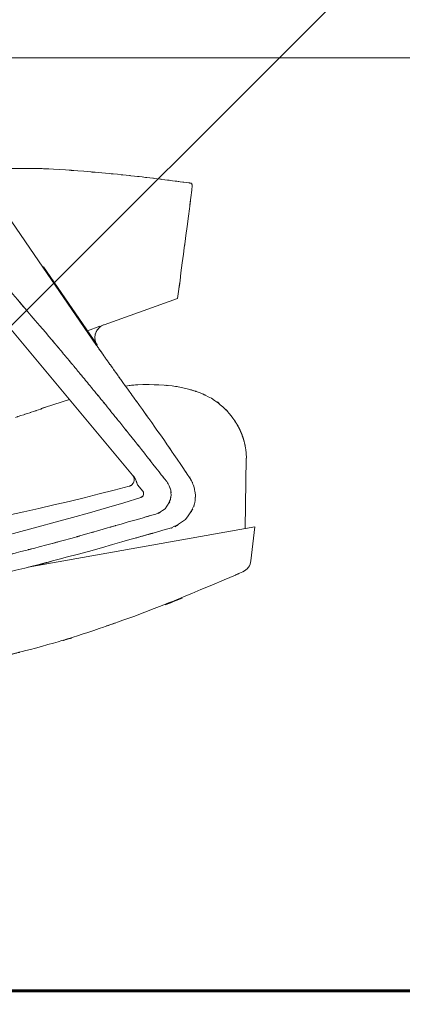
# Model space of a CAD drawing. Units: inches. Extents: x 1687 to 2118, y 830 to 997.
# Drawn here: x 1993 to 1994, y 955 to 956 of the extents above; entities that cross this region are included whole.
import ezdxf

# ---------------------------------------------------------------- set-up
doc = ezdxf.new("R2010")
doc.units = ezdxf.units.IN
doc.linetypes.add('DASHDOT2', pattern=[0.5, 0.25, -0.125, 0, -0.125])
for name, color, linetype, lineweight in [('Arq-Carpinteria', 251, 'Continuous', 15), ('Arq-Corte', 1, 'DASHDOT2', 60), ('Arq-Hach', 254, 'Continuous', 13), ('Arq-Muebles', 32, 'Continuous', 15), ('Arq-Muros', 1, 'Continuous', 60)]:
    doc.layers.add(name, color=color, linetype=linetype, lineweight=lineweight)

# ---------------------------------------------------------------- blocks, each defined once
blk = doc.blocks.new('A$C14F9352A')
for p, q in [((0.38007, 0.61693), (0.32334, 0.61718)), ((0.43397, 0.61323), (0.42568, 0.61398)), ((0.38437, 0.543), (0.35775, 0.58177)), ((0.38479, 0.54329), (0.38437, 0.543)), ((0.42464, 0.48433), (0.38437, 0.543)), ((0.42507, 0.48462), (0.38479, 0.54329)), ((0.48539, 0.51945), (0.43028, 0.49979)), ((0.35543, 0.50246), (0.45159, 0.38689)), ((0.41772, 0.49531), (0.4173, 0.49502)), ((0.41772, 0.49531), (0.42711, 0.49866)), ((0.42507, 0.48462), (0.42464, 0.48433)), ((0.47518, 0.45449), (0.47127, 0.45469)), ((0.4914, 0.45201), (0.48587, 0.45317)), ((0.49452, 0.4512), (0.4914, 0.45201)), ((0.50231, 0.44864), (0.49453, 0.4512)), ((0.40423, 0.44381), (0.38633, 0.43791)), ((0.40423, 0.44381), (0.40413, 0.44378)), ((0.50238, 0.44862), (0.5001, 0.44945)), ((0.38391, 0.43709), (0.38313, 0.43683)), ((0.38633, 0.43791), (0.38392, 0.43709)), ((0.38619, 0.43786), (0.3844, 0.43726)), ((0.52985, 0.42513), (0.52955, 0.42565)), ((0.53605, 0.34694), (0.53675, 0.39969)), ((0.45232, 0.38619), (0.45159, 0.38689)), ((0.49474, 0.38538), (0.49431, 0.38509)), ((0.45533, 0.37966), (0.45916, 0.37505)), ((0.49807, 0.36369), (0.49758, 0.36385)), ((0.37344, 0.3178), (0.54327, 0.34822)), ((0.48103, 0.34705), (0.48089, 0.34754)), ((0.54036, 0.32274), (0.54327, 0.34822))]:
    blk.add_line(p, q)
for points, knots in [([(0.48539, 0.51945), (0.48976, 0.55298), (0.48276, 0.49932), (0.48888, 0.54628), (0.49418, 0.5869), (0.48712, 0.53276), (0.49241, 0.57335), (0.49863, 0.62114), (0.49152, 0.56651), (0.49597, 0.60066)], [0, 0, 0, 0, 1, 1, 1, 2, 2, 2, 3, 3, 3, 3]), ([(0.42569, 0.61398), (0.41241, 0.61508), (0.43392, 0.6133), (0.41493, 0.61488), (0.38779, 0.61691), (0.42357, 0.61437), (0.39704, 0.61615), (0.36769, 0.61782), (0.40127, 0.61592), (0.38025, 0.6171)], [0, 0, 0, 0, 1, 1, 1, 2, 2, 2, 3, 3, 3, 3]), ([(0.43397, 0.61323), (0.44184, 0.61246), (0.4291, 0.6137), (0.44034, 0.61261), (0.45034, 0.61159), (0.43761, 0.6129), (0.44671, 0.61196), (0.45594, 0.61096), (0.44348, 0.61231), (0.45294, 0.61128), (0.46188, 0.61028), (0.45, 0.61162), (0.45888, 0.61061), (0.46737, 0.60962), (0.45605, 0.61095), (0.46454, 0.60995), (0.47287, 0.60894), (0.46173, 0.61029), (0.47011, 0.60927), (0.47871, 0.60819), (0.46741, 0.60961), (0.47576, 0.60856), (0.48396, 0.6075), (0.47241, 0.609), (0.48154, 0.60781), (0.48893, 0.60683), (0.48059, 0.60793), (0.48571, 0.60725)], [0, 0, 0, 0, 1, 1, 1, 2, 2, 2, 3, 3, 3, 4, 4, 4, 5, 5, 5, 6, 6, 6, 7, 7, 7, 8, 8, 8, 9, 9, 9, 9]), ([(0.48571, 0.60725), (0.48746, 0.60702), (0.48459, 0.6074), (0.48715, 0.60706), (0.49462, 0.60605), (0.48486, 0.60738), (0.49203, 0.6064), (0.49827, 0.60554), (0.49115, 0.60652), (0.49559, 0.60591)], [0, 0, 0, 0, 1, 1, 1, 2, 2, 2, 3, 3, 3, 3]), ([(0.49597, 0.60066), (0.49611, 0.60191), (0.49588, 0.59989), (0.49608, 0.60167), (0.49621, 0.6032), (0.49606, 0.60125), (0.49616, 0.60265), (0.49621, 0.60398), (0.49615, 0.60218), (0.49619, 0.60354), (0.49618, 0.60473), (0.49621, 0.60315), (0.49617, 0.60433), (0.49609, 0.60531), (0.49623, 0.60401), (0.49611, 0.60498), (0.49593, 0.60572), (0.49617, 0.60474), (0.49599, 0.60547), (0.49578, 0.60595), (0.49613, 0.60532), (0.49581, 0.60578), (0.49543, 0.60601), (0.49587, 0.60576), (0.49559, 0.60591)], [0, 0, 0, 0, 1, 1, 1, 2, 2, 2, 3, 3, 3, 4, 4, 4, 5, 5, 5, 6, 6, 6, 7, 7, 7, 8, 8, 8, 8]), ([(0.39503, 0.48367), (0.38458, 0.49608), (0.40219, 0.47519), (0.38622, 0.49412), (0.34003, 0.54818), (0.39106, 0.48857), (0.36071, 0.52392)], [0, 0, 0, 0, 1, 1, 1, 2, 2, 2, 2]), ([(0.42737, 0.49822), (0.4256, 0.49664), (0.42844, 0.49923), (0.42595, 0.49693), (0.42406, 0.49459), (0.42636, 0.49766), (0.4248, 0.49539), (0.4235, 0.49288), (0.42518, 0.49631), (0.42396, 0.49368), (0.42313, 0.49094), (0.42413, 0.49461), (0.42346, 0.49184), (0.42317, 0.48902), (0.42344, 0.49281), (0.42332, 0.48995), (0.42362, 0.48709), (0.42315, 0.49085), (0.42355, 0.48807), (0.42429, 0.48546), (0.42311, 0.48906), (0.42415, 0.48627), (0.42575, 0.48334), (0.4239, 0.48665), (0.42507, 0.48462)], [0, 0, 0, 0, 1, 1, 1, 2, 2, 2, 3, 3, 3, 4, 4, 4, 5, 5, 5, 6, 6, 6, 7, 7, 7, 8, 8, 8, 8]), ([(0.42737, 0.49822), (0.4285, 0.499), (0.42669, 0.49776), (0.42828, 0.49884), (0.42971, 0.49967), (0.42777, 0.49862), (0.42925, 0.49936), (0.43105, 0.50012), (0.42899, 0.49926), (0.43028, 0.49979)], [0, 0, 0, 0, 1, 1, 1, 2, 2, 2, 3, 3, 3, 3]), ([(0.42711, 0.49866), (0.42732, 0.49831), (0.42697, 0.4989), (0.42728, 0.49837), (0.42744, 0.49811), (0.42727, 0.4984), (0.42737, 0.49822)], [0, 0, 0, 0, 1, 1, 1, 2, 2, 2, 2]), ([(0.40536, 0.47132), (0.40487, 0.4719), (0.40564, 0.47097), (0.40497, 0.47178), (0.40468, 0.47213), (0.40506, 0.47168), (0.40478, 0.472), (0.40451, 0.47234), (0.40488, 0.47189), (0.4046, 0.47223), (0.40405, 0.47289), (0.40478, 0.47201), (0.40423, 0.47267), (0.4037, 0.47331), (0.40441, 0.47245), (0.40387, 0.47309), (0.40283, 0.47434), (0.40422, 0.47268), (0.40318, 0.47393), (0.40217, 0.47514), (0.40352, 0.47352), (0.40251, 0.47474), (0.40152, 0.47592), (0.40284, 0.47434), (0.40185, 0.47553), (0.40088, 0.47669), (0.40217, 0.47514), (0.4012, 0.4763), (0.3993, 0.47857), (0.40184, 0.47554), (0.39993, 0.47782), (0.39805, 0.48007), (0.40054, 0.4771), (0.39869, 0.47931), (0.39691, 0.48143), (0.39936, 0.4785), (0.39746, 0.48077), (0.39321, 0.48583), (0.39808, 0.48004), (0.39503, 0.48367)], [0, 0, 0, 0, 1, 1, 1, 2, 2, 2, 3, 3, 3, 4, 4, 4, 5, 5, 5, 6, 6, 6, 7, 7, 7, 8, 8, 8, 9, 9, 9, 10, 10, 10, 11, 11, 11, 12, 12, 12, 13, 13, 13, 13]), ([(0.49431, 0.38509), (0.4828, 0.40222), (0.50145, 0.3745), (0.48499, 0.39895), (0.47001, 0.42081), (0.48914, 0.39302), (0.47542, 0.41284), (0.46136, 0.43288), (0.48037, 0.40585), (0.46592, 0.42636), (0.45213, 0.44571), (0.47048, 0.42001), (0.45674, 0.43921), (0.45011, 0.44844), (0.45896, 0.43613), (0.45231, 0.44536), (0.44584, 0.45435), (0.45447, 0.44237), (0.448, 0.45136), (0.4417, 0.46012), (0.4501, 0.44844), (0.4438, 0.4572), (0.43766, 0.46574), (0.44584, 0.45435), (0.43971, 0.4629), (0.43375, 0.47124), (0.44169, 0.46011), (0.43574, 0.46846), (0.43283, 0.47257), (0.43671, 0.46709), (0.4338, 0.47119), (0.43094, 0.47525), (0.43475, 0.46984), (0.4319, 0.4739), (0.42908, 0.4779), (0.43283, 0.47257), (0.43002, 0.47657), (0.42864, 0.47855), (0.43048, 0.47591), (0.4291, 0.47789), (0.42773, 0.47985), (0.42956, 0.47723), (0.42819, 0.47919), (0.42684, 0.48114), (0.42864, 0.47855), (0.42728, 0.48049), (0.42595, 0.48243), (0.42773, 0.47985), (0.42639, 0.48178), (0.42573, 0.48274), (0.42662, 0.48146), (0.42595, 0.48243), (0.42529, 0.48338), (0.42617, 0.4821), (0.42551, 0.48306), (0.42518, 0.48354), (0.42562, 0.4829), (0.42529, 0.48338), (0.42496, 0.48386), (0.4254, 0.48323), (0.42507, 0.48369), (0.42477, 0.48415), (0.4252, 0.48352), (0.42486, 0.48401), (0.42448, 0.48457), (0.42491, 0.48394), (0.42464, 0.48433)], [0, 0, 0, 0, 1, 1, 1, 2, 2, 2, 3, 3, 3, 4, 4, 4, 5, 5, 5, 6, 6, 6, 7, 7, 7, 8, 8, 8, 9, 9, 9, 10, 10, 10, 11, 11, 11, 12, 12, 12, 13, 13, 13, 14, 14, 14, 15, 15, 15, 16, 16, 16, 17, 17, 17, 18, 18, 18, 19, 19, 19, 20, 20, 20, 21, 21, 21, 22, 22, 22, 22]), ([(0.47719, 0.3821), (0.46717, 0.39492), (0.48341, 0.37415), (0.46907, 0.39249), (0.45546, 0.40978), (0.47278, 0.38781), (0.46041, 0.40347), (0.44697, 0.4204), (0.46514, 0.39754), (0.45133, 0.4149), (0.43727, 0.43246), (0.45596, 0.40914), (0.44198, 0.42657), (0.43492, 0.43533), (0.44434, 0.42364), (0.43727, 0.43241), (0.4302, 0.44114), (0.43962, 0.42951), (0.43255, 0.43822), (0.42553, 0.44687), (0.4349, 0.43535), (0.42787, 0.44399), (0.4209, 0.45252), (0.43019, 0.44115), (0.42322, 0.44967), (0.41634, 0.45806), (0.42552, 0.44688), (0.41864, 0.45526), (0.41524, 0.45939), (0.41977, 0.45388), (0.41637, 0.45802), (0.413, 0.4621), (0.41749, 0.45665), (0.41412, 0.46074), (0.41078, 0.46478), (0.41524, 0.45939), (0.4119, 0.46343), (0.41024, 0.46543), (0.41245, 0.46277), (0.41079, 0.46477), (0.40914, 0.46676), (0.41134, 0.4641), (0.40969, 0.46609), (0.40805, 0.46807), (0.41024, 0.46543), (0.4086, 0.46741), (0.40697, 0.46938), (0.40914, 0.46676), (0.40751, 0.46872), (0.4067, 0.4697), (0.40778, 0.4684), (0.40697, 0.46937), (0.40616, 0.47035), (0.40724, 0.46905), (0.40643, 0.47002), (0.40603, 0.47051), (0.40657, 0.46986), (0.40616, 0.47035), (0.40575, 0.47084), (0.40629, 0.47019), (0.40589, 0.47067), (0.40551, 0.47113), (0.40604, 0.47049), (0.40562, 0.471), (0.40515, 0.47156), (0.40569, 0.47092), (0.40536, 0.47132)], [0, 0, 0, 0, 1, 1, 1, 2, 2, 2, 3, 3, 3, 4, 4, 4, 5, 5, 5, 6, 6, 6, 7, 7, 7, 8, 8, 8, 9, 9, 9, 10, 10, 10, 11, 11, 11, 12, 12, 12, 13, 13, 13, 14, 14, 14, 15, 15, 15, 16, 16, 16, 17, 17, 17, 18, 18, 18, 19, 19, 19, 20, 20, 20, 21, 21, 21, 22, 22, 22, 22]), ([(0.47132, 0.45459), (0.46234, 0.45507), (0.47669, 0.45434), (0.46414, 0.45496), (0.45154, 0.45492), (0.46871, 0.45531), (0.45556, 0.45477), (0.45032, 0.4544), (0.45096, 0.45448), (0.44629, 0.45379)], [0, 0, 0, 0, 1, 1, 1, 2, 2, 2, 3, 3, 3, 3]), ([(0.48587, 0.45317), (0.48048, 0.45404), (0.48956, 0.45263), (0.48133, 0.45387), (0.47019, 0.45505), (0.48249, 0.45382), (0.47518, 0.45449)], [0, 0, 0, 0, 1, 1, 1, 2, 2, 2, 2]), ([(0.5001, 0.44945), (0.49636, 0.4507), (0.50267, 0.44863), (0.49695, 0.45049), (0.49256, 0.45179), (0.49741, 0.45037), (0.49453, 0.4512)], [0, 0, 0, 0, 1, 1, 1, 2, 2, 2, 2]), ([(0.52955, 0.42565), (0.52472, 0.43285), (0.5327, 0.42118), (0.52555, 0.43149), (0.51582, 0.44255), (0.5284, 0.42903), (0.51926, 0.43825), (0.50751, 0.44765), (0.52467, 0.43495), (0.51068, 0.4446), (0.49605, 0.45184), (0.51265, 0.4438), (0.50238, 0.44862)], [0, 0, 0, 0, 1, 1, 1, 2, 2, 2, 3, 3, 3, 4, 4, 4, 4]), ([(0.50237, 0.44862), (0.50236, 0.44863), (0.50237, 0.44862), (0.50236, 0.44862), (0.5023, 0.44864), (0.50238, 0.44863), (0.50232, 0.44863), (0.5023, 0.44863), (0.50232, 0.44863), (0.50231, 0.44863)], [0, 0, 0, 0, 1, 1, 1, 2, 2, 2, 3, 3, 3, 3]), ([(0.38353, 0.43676), (0.38036, 0.4357), (0.38552, 0.43743), (0.38095, 0.4359), (0.37516, 0.43397), (0.38249, 0.43641), (0.37728, 0.43468), (0.37064, 0.43249), (0.37953, 0.43542), (0.37284, 0.43321), (0.36582, 0.43092), (0.37563, 0.43412), (0.36794, 0.43161), (0.36066, 0.42927), (0.3689, 0.43192), (0.36382, 0.43029)], [0, 0, 0, 0, 1, 1, 1, 2, 2, 2, 3, 3, 3, 4, 4, 4, 5, 5, 5, 5]), ([(0.38633, 0.43791), (0.3846, 0.43732), (0.38751, 0.43831), (0.38487, 0.43741), (0.38314, 0.43683), (0.38505, 0.43747), (0.38392, 0.43709)], [0, 0, 0, 0, 1, 1, 1, 2, 2, 2, 2]), ([(0.3844, 0.43726), (0.38433, 0.43723), (0.38445, 0.43727), (0.38434, 0.43724), (0.38357, 0.43698), (0.38442, 0.43726), (0.38391, 0.43709)], [0, 0, 0, 0, 1, 1, 1, 2, 2, 2, 2]), ([(0.53225, 0.4205), (0.53169, 0.4217), (0.53264, 0.41968), (0.53177, 0.42151), (0.52833, 0.42809), (0.53218, 0.42085), (0.52985, 0.42513)], [0, 0, 0, 0, 1, 1, 1, 2, 2, 2, 2]), ([(0.53136, 0.42235), (0.53122, 0.42262), (0.53144, 0.42218), (0.53125, 0.42257), (0.53106, 0.42293), (0.5313, 0.42247), (0.53113, 0.4228), (0.53094, 0.42315), (0.5312, 0.42267), (0.531, 0.42304), (0.53081, 0.42342), (0.53107, 0.42291), (0.53087, 0.42329), (0.53066, 0.42369), (0.53094, 0.42316), (0.53073, 0.42356), (0.5305, 0.42398), (0.53081, 0.42342), (0.53058, 0.42384), (0.53034, 0.42428), (0.53066, 0.42369), (0.53041, 0.42413), (0.53015, 0.42461), (0.5305, 0.42399), (0.53024, 0.42445), (0.52997, 0.42492), (0.53035, 0.42426), (0.53006, 0.42478), (0.5297, 0.42539), (0.5301, 0.4247), (0.52985, 0.42513)], [0, 0, 0, 0, 1, 1, 1, 2, 2, 2, 3, 3, 3, 4, 4, 4, 5, 5, 5, 6, 6, 6, 7, 7, 7, 8, 8, 8, 9, 9, 9, 10, 10, 10, 10]), ([(0.53695, 0.39967), (0.53695, 0.39989), (0.53695, 0.39953), (0.53695, 0.39985), (0.53691, 0.40146), (0.53696, 0.39947), (0.53692, 0.40085), (0.53686, 0.40229), (0.53695, 0.40033), (0.53687, 0.40183), (0.53679, 0.40328), (0.53691, 0.40136), (0.53681, 0.40279), (0.5367, 0.40421), (0.53685, 0.40232), (0.53673, 0.40374), (0.5366, 0.40513), (0.53678, 0.40327), (0.53664, 0.40467), (0.53648, 0.40604), (0.5367, 0.40421), (0.53653, 0.40558), (0.53635, 0.40693), (0.5366, 0.40513), (0.53641, 0.40648), (0.53621, 0.4078), (0.53648, 0.40604), (0.53627, 0.40736), (0.53605, 0.40866), (0.53635, 0.40693), (0.53612, 0.40823), (0.53588, 0.4095), (0.53621, 0.4078), (0.53596, 0.40908), (0.5357, 0.41034), (0.53605, 0.40866), (0.53578, 0.40991), (0.53551, 0.41115), (0.53588, 0.4095), (0.5356, 0.41074), (0.5353, 0.41196), (0.5357, 0.41033), (0.5354, 0.41155), (0.53509, 0.41275), (0.53551, 0.41115), (0.53519, 0.41235), (0.53487, 0.41353), (0.5353, 0.41196), (0.53498, 0.41313), (0.53464, 0.4143), (0.53509, 0.41275), (0.53475, 0.41391), (0.53439, 0.41505), (0.53487, 0.41353), (0.53451, 0.41467), (0.53415, 0.41579), (0.53464, 0.4143), (0.53427, 0.41542), (0.53389, 0.41652), (0.53439, 0.41505), (0.53401, 0.41615), (0.53363, 0.41722), (0.53414, 0.4158), (0.53376, 0.41686), (0.53336, 0.4179), (0.53389, 0.41652), (0.53349, 0.41756), (0.5331, 0.41857), (0.53363, 0.41722), (0.53323, 0.41823), (0.53283, 0.4192), (0.53336, 0.4179), (0.53296, 0.41888), (0.53257, 0.41979), (0.53309, 0.41857), (0.5327, 0.41949), (0.53241, 0.42016), (0.5328, 0.41926), (0.5325, 0.41994), (0.53235, 0.42029), (0.53256, 0.41982), (0.5324, 0.42017), (0.53227, 0.42045), (0.53244, 0.42007), (0.53231, 0.42036), (0.53219, 0.42064), (0.53236, 0.42027), (0.53223, 0.42054), (0.5321, 0.42082), (0.53227, 0.42045), (0.53215, 0.42073), (0.53201, 0.42102), (0.53219, 0.42063), (0.53205, 0.42092), (0.5319, 0.42125), (0.53211, 0.42081), (0.53195, 0.42114), (0.53175, 0.42157), (0.53202, 0.421), (0.53181, 0.42142), (0.53157, 0.42193), (0.5319, 0.42126), (0.53165, 0.42176), (0.53151, 0.42204), (0.5317, 0.42167), (0.53156, 0.42195), (0.53142, 0.42223), (0.53162, 0.42184), (0.53146, 0.42214), (0.53128, 0.42251), (0.53149, 0.42209), (0.53136, 0.42235)], [0, 0, 0, 0, 1, 1, 1, 2, 2, 2, 3, 3, 3, 4, 4, 4, 5, 5, 5, 6, 6, 6, 7, 7, 7, 8, 8, 8, 9, 9, 9, 10, 10, 10, 11, 11, 11, 12, 12, 12, 13, 13, 13, 14, 14, 14, 15, 15, 15, 16, 16, 16, 17, 17, 17, 18, 18, 18, 19, 19, 19, 20, 20, 20, 21, 21, 21, 22, 22, 22, 23, 23, 23, 24, 24, 24, 25, 25, 25, 26, 26, 26, 27, 27, 27, 28, 28, 28, 29, 29, 29, 30, 30, 30, 31, 31, 31, 32, 32, 32, 33, 33, 33, 34, 34, 34, 35, 35, 35, 36, 36, 36, 37, 37, 37, 37]), ([(0.45159, 0.38689), (0.45238, 0.38573), (0.45112, 0.38764), (0.45222, 0.38594), (0.4532, 0.3834), (0.45217, 0.38669), (0.45273, 0.3843), (0.45274, 0.38175), (0.45285, 0.38518), (0.45268, 0.38258), (0.45188, 0.38013), (0.45312, 0.38333), (0.45206, 0.38098), (0.45044, 0.37892), (0.45266, 0.38154), (0.45095, 0.37966), (0.44896, 0.3783), (0.45192, 0.38004), (0.44947, 0.37879), (0.44856, 0.3785), (0.44957, 0.37882), (0.44896, 0.37863)], [0, 0, 0, 0, 1, 1, 1, 2, 2, 2, 3, 3, 3, 4, 4, 4, 5, 5, 5, 6, 6, 6, 7, 7, 7, 7]), ([(0.45232, 0.38618), (0.45287, 0.38549), (0.45198, 0.38662), (0.45276, 0.38562), (0.4535, 0.38456), (0.45259, 0.38592), (0.45322, 0.38494), (0.45382, 0.38388), (0.45302, 0.38532), (0.45362, 0.38422), (0.45415, 0.38313), (0.45346, 0.38458), (0.45397, 0.38349), (0.45441, 0.38242), (0.45383, 0.38386), (0.45426, 0.38277), (0.45464, 0.38171), (0.45413, 0.38313), (0.45451, 0.38206), (0.45485, 0.38105), (0.4544, 0.38241), (0.45474, 0.38138), (0.45505, 0.38042), (0.45464, 0.38169), (0.45495, 0.38075), (0.45522, 0.37993), (0.45483, 0.38108), (0.45514, 0.38018), (0.45547, 0.37927), (0.4551, 0.3803), (0.45533, 0.37966)], [0, 0, 0, 0, 1, 1, 1, 2, 2, 2, 3, 3, 3, 4, 4, 4, 5, 5, 5, 6, 6, 6, 7, 7, 7, 8, 8, 8, 9, 9, 9, 10, 10, 10, 10]), ([(0.47994, 0.36871), (0.48063, 0.37296), (0.47963, 0.36606), (0.48044, 0.37216), (0.4802, 0.37757), (0.48077, 0.37075), (0.48016, 0.37558), (0.47887, 0.38039), (0.48098, 0.3737), (0.47911, 0.37892), (0.47579, 0.38458), (0.47963, 0.37821), (0.47719, 0.3821)], [0, 0, 0, 0, 1, 1, 1, 2, 2, 2, 3, 3, 3, 4, 4, 4, 4]), ([(0.49758, 0.36385), (0.49845, 0.36723), (0.49708, 0.36175), (0.49826, 0.36658), (0.49892, 0.37094), (0.49822, 0.36537), (0.49861, 0.36937), (0.4987, 0.37351), (0.49865, 0.36792), (0.49864, 0.37216), (0.49827, 0.37634), (0.49885, 0.37081), (0.49835, 0.37493), (0.49752, 0.37898), (0.49872, 0.37358), (0.49775, 0.37763), (0.49646, 0.3816), (0.49822, 0.37639), (0.49687, 0.38023), (0.49531, 0.38383), (0.49761, 0.37885), (0.49572, 0.38272), (0.49326, 0.38691), (0.49607, 0.38218), (0.49431, 0.38509)], [0, 0, 0, 0, 1, 1, 1, 2, 2, 2, 3, 3, 3, 4, 4, 4, 5, 5, 5, 6, 6, 6, 7, 7, 7, 8, 8, 8, 8]), ([(0.45916, 0.37505), (0.45955, 0.37452), (0.45894, 0.37539), (0.45947, 0.37462), (0.45989, 0.37378), (0.4594, 0.37486), (0.45971, 0.37408), (0.45995, 0.37317), (0.45966, 0.37441), (0.45986, 0.37346), (0.45991, 0.37247), (0.45988, 0.37379), (0.45987, 0.3728), (0.4597, 0.37181), (0.45996, 0.37313), (0.45973, 0.37214), (0.45936, 0.37122), (0.4599, 0.37244), (0.45946, 0.37153), (0.45891, 0.37073), (0.45968, 0.37178), (0.45908, 0.37101), (0.4584, 0.37037), (0.45931, 0.37119), (0.45862, 0.3706), (0.45796, 0.37016), (0.45891, 0.37074), (0.45814, 0.37031), (0.45734, 0.36999), (0.45825, 0.37035), (0.45769, 0.37013)], [0, 0, 0, 0, 1, 1, 1, 2, 2, 2, 3, 3, 3, 4, 4, 4, 5, 5, 5, 6, 6, 6, 7, 7, 7, 8, 8, 8, 9, 9, 9, 10, 10, 10, 10]), ([(0.46912, 0.35774), (0.47776, 0.36209), (0.46399, 0.354), (0.476, 0.36178), (0.4836, 0.3739), (0.47572, 0.36003), (0.47994, 0.36871)], [0, 0, 0, 0, 1, 1, 1, 2, 2, 2, 2]), ([(0.48089, 0.34754), (0.49386, 0.35409), (0.47309, 0.34197), (0.49127, 0.3536), (0.50334, 0.37152), (0.49073, 0.35103), (0.49758, 0.36385)], [0, 0, 0, 0, 1, 1, 1, 2, 2, 2, 2]), ([(-0.02971, 0.25083), (0.00373, 0.25709), (-0.05046, 0.24703), (-0.00261, 0.25586), (0.04262, 0.26338), (-0.01492, 0.25398), (0.02615, 0.26056), (0.07065, 0.26792), (0.01054, 0.25786), (0.05621, 0.26558), (0.10296, 0.27374), (0.04086, 0.26287), (0.08726, 0.27102), (0.13535, 0.27952), (0.07117, 0.26816), (0.11935, 0.2767), (0.17048, 0.28588), (0.10234, 0.2736), (0.15342, 0.28284), (0.2089, 0.29321), (0.13494, 0.27928), (0.1904, 0.2898), (0.22016, 0.29562), (0.18049, 0.28783), (0.21023, 0.2937), (0.24162, 0.30003), (0.19978, 0.29155), (0.23115, 0.29794), (0.26405, 0.30481), (0.2202, 0.2956), (0.25308, 0.30254), (0.28659, 0.3098), (0.24192, 0.30007), (0.27541, 0.30741), (0.30819, 0.31479), (0.2645, 0.3049), (0.29726, 0.31236), (0.32793, 0.31953), (0.28704, 0.30993), (0.3177, 0.31716), (0.3455, 0.32386), (0.30844, 0.31489), (0.33623, 0.32164), (0.36124, 0.32782), (0.3279, 0.31956), (0.3529, 0.32578), (0.37544, 0.33147), (0.34539, 0.32385), (0.36793, 0.32958), (0.38828, 0.33484), (0.36114, 0.3278), (0.38149, 0.3331), (0.41739, 0.34268), (0.36959, 0.32982), (0.40539, 0.33953), (0.42181, 0.34411), (0.39987, 0.33797), (0.41636, 0.3426), (0.43261, 0.34724), (0.41114, 0.34109), (0.4271, 0.34568), (0.45749, 0.35451), (0.41511, 0.34222), (0.44829, 0.35182), (0.48502, 0.36226), (0.44336, 0.35043), (0.46912, 0.35774)], [0, 0, 0, 0, 1, 1, 1, 2, 2, 2, 3, 3, 3, 4, 4, 4, 5, 5, 5, 6, 6, 6, 7, 7, 7, 8, 8, 8, 9, 9, 9, 10, 10, 10, 11, 11, 11, 12, 12, 12, 13, 13, 13, 14, 14, 14, 15, 15, 15, 16, 16, 16, 17, 17, 17, 18, 18, 18, 19, 19, 19, 20, 20, 20, 21, 21, 21, 22, 22, 22, 22]), ([(-0.03276, 0.23873), (0.05388, 0.25343), (-0.08619, 0.22968), (0.03728, 0.2506), (0.14215, 0.26832), (0.00848, 0.24569), (0.10411, 0.26192), (0.1998, 0.27873), (0.07065, 0.25584), (0.16869, 0.27337), (0.26388, 0.29145), (0.13754, 0.26713), (0.23186, 0.28553), (0.32525, 0.30514), (0.20029, 0.27848), (0.29434, 0.29886), (0.38878, 0.32099), (0.26452, 0.29155), (0.35647, 0.31358), (0.44533, 0.33632), (0.32117, 0.3039), (0.41855, 0.32979), (0.52854, 0.361), (0.40386, 0.32549), (0.48089, 0.34754)], [0, 0, 0, 0, 1, 1, 1, 2, 2, 2, 3, 3, 3, 4, 4, 4, 5, 5, 5, 6, 6, 6, 7, 7, 7, 8, 8, 8, 8]), ([(0.3544, 0.25097), (0.39012, 0.26003), (0.33216, 0.24518), (0.38338, 0.25839), (0.43821, 0.27449), (0.36867, 0.25334), (0.41815, 0.26897), (0.46976, 0.28688), (0.40092, 0.26279), (0.45257, 0.28101), (0.54803, 0.31836), (0.41251, 0.26362), (0.52034, 0.30838), (0.5454, 0.31934), (0.51748, 0.30713), (0.5343, 0.31449)], [0, 0, 0, 0, 1, 1, 1, 2, 2, 2, 3, 3, 3, 4, 4, 4, 5, 5, 5, 5])]:
    blk.add_open_spline(points, degree=3, knots=knots)
for points in [[(0.08302, 0.31971), (0.20667, 0.32707), (0.32928, 0.34681), (0.449, 0.37864)], [(0.04111, 0.28051), (0.18221, 0.29881), (0.32155, 0.32879), (0.45769, 0.37013)], [(0.5343, 0.31449), (0.53764, 0.31596), (0.53995, 0.3191), (0.54036, 0.32274)]]:
    blk.add_open_spline(points, degree=3)

msp = doc.modelspace()

# ---------------------------------------------------------------- hatches: boundary and pattern name
at = {"layer": 'Arq-Carpinteria'}
h = msp.add_hatch(dxfattribs=at)
h.set_pattern_fill('ANSI31', color=256, scale=5)
h.set_pattern_definition([(45, (2009.26904, 838.42965), (-0.4419417, 0.4419417), [])])
h.paths.add_polyline_path([(1978.53916, 948.64219), (1978.53916, 950.22219), (1978.23916, 950.22219), (1978.23916, 950.62219), (1979.78236, 950.62219), (1979.78236, 953.92219), (1979.36045, 953.92219), (1979.36045, 962.62051), (1992.95812, 962.62051), (1992.95812, 963.50744), (1998.01272, 963.50744), (1998.01272, 960.88219), (1998.39586, 960.88219), (1998.39586, 960.56219), (1998.15272, 960.56219), (1998.15272, 958.42882), (1999.69272, 958.42882), (2022.75812, 958.42882), (2022.75812, 957.66219), (2009.81772, 957.66219), (2009.96272, 957.66219), (2009.96272, 954.12219), (2025.71471, 954.12219), (2025.71471, 953.97219), (2025.02772, 953.97219), (2025.02772, 953.37219), (2025.05303, 953.37219), (2025.05303, 953.22219), (2025.02772, 953.22219), (2025.02772, 950.60219), (2022.45812, 950.60219), (2022.45812, 947.37219), (2009.81772, 947.37219), (2009.81772, 946.89219), (2007.27812, 946.89219), (2007.27812, 947.37219), (1998.01272, 947.37219), (1998.01272, 946.29219), (1996.46272, 946.29219), (1996.46272, 947.07219), (1980.04422, 947.07219), (1980.04422, 948.64219)])

# ---------------------------------------------------------------- linework, layer by layer
at = {"layer": 'Arq-Corte'}
msp.add_line((1984.47568, 955.48219), (1994.21051, 955.48219), dxfattribs=at)
at = {"layer": 'Arq-Hach'}
msp.add_line((1992.82645, 956.18219), (1997.37974, 956.18219), dxfattribs=at)
at = {"layer": 'Arq-Muros'}
msp.add_line((1979.51044, 955.48219), (1997.37974, 955.48219), dxfattribs=at)

# ---------------------------------------------------------------- block references
at = {"layer": 'Arq-Muebles'}
msp.add_blockref('A$C14F9352A', (1992.99366, 955.48219), dxfattribs=at)

doc.saveas('drawing.dxf')
